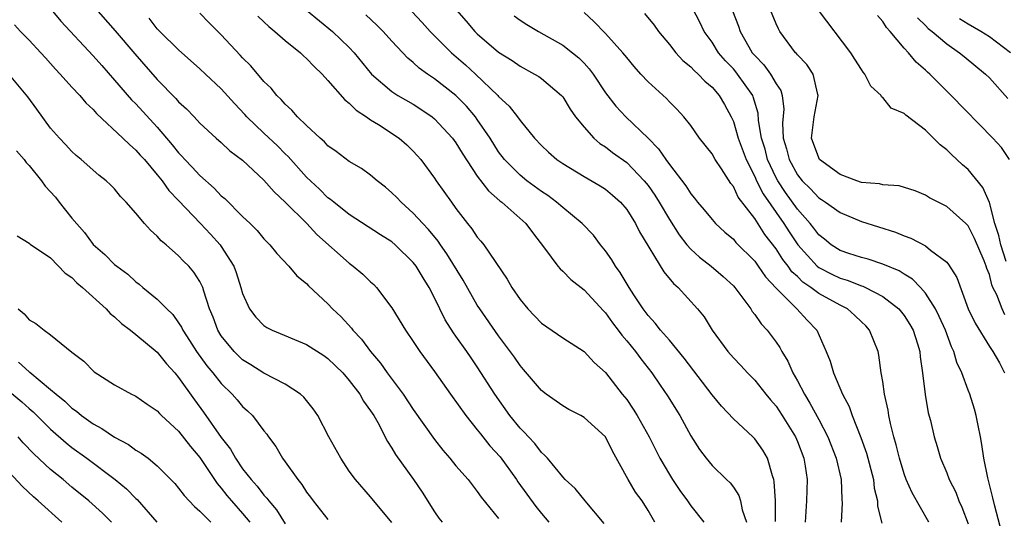
# Model space of a CAD drawing. Units: inches. Extents: x 2631000 to 2634000, y 1497000 to 1500000.
# Drawn here: x 2631166 to 2631258, y 1498741 to 1498788 of the extents above; entities that cross this region are included whole.
import ezdxf

# ---------------------------------------------------------------- set-up
doc = ezdxf.new("R2010")
doc.units = ezdxf.units.IN
doc.header["$MEASUREMENT"] = 0
doc.layers.add('LD26311497_2ft', color=182, linetype='Continuous')

msp = doc.modelspace()

# ---------------------------------------------------------------- linework, layer by layer
at = {"layer": 'LD26311497_2ft'}
for points, elevation in [([(2631169.043, 1498789.043), (2631169.959, 1498787.959), (2631173, 1498784.696), (2631173.788, 1498783.788), (2631175, 1498782.436), (2631176.599, 1498780.599), (2631177, 1498780.202), (2631179, 1498778.02), (2631180.384, 1498776.384), (2631181, 1498775.616), (2631181.313, 1498775.313), (2631181.576, 1498775), (2631182.274, 1498774.274), (2631183, 1498773.487), (2631184.323, 1498772.323), (2631185, 1498771.599), (2631185.33, 1498771.33), (2631187, 1498769.66), (2631187.705, 1498769), (2631188.358, 1498768.358), (2631189, 1498767.568), (2631189.27, 1498767.27), (2631189.562, 1498767), (2631190.193, 1498766.193), (2631191.317, 1498765), (2631192.088, 1498764.088), (2631193, 1498763.362), (2631193.168, 1498763.168), (2631195, 1498761.46), (2631195.436, 1498761), (2631196.244, 1498760.243), (2631197.205, 1498759.205), (2631197.346, 1498759), (2631198.156, 1498758.156), (2631198.98, 1498757), (2631199.913, 1498755.913), (2631200.547, 1498755), (2631202.06, 1498753), (2631203, 1498751.586), (2631205, 1498748.749), (2631205.762, 1498747.762), (2631206.432, 1498747), (2631207, 1498746.307), (2631208.139, 1498745), (2631208.507, 1498744.508), (2631209, 1498743.897), (2631209.362, 1498743.362), (2631211, 1498741.351)], 8896), ([(2631173, 1498789.381), (2631175.053, 1498787.053), (2631176.893, 1498784.893), (2631179, 1498782.502), (2631180.726, 1498780.726), (2631181, 1498780.389), (2631181.731, 1498779.731), (2631182.449, 1498779), (2631183, 1498778.41), (2631184.516, 1498777), (2631185, 1498776.58), (2631185.808, 1498775.807), (2631187, 1498774.919), (2631189, 1498773.056), (2631189.956, 1498771.956), (2631191, 1498771.003), (2631193.005, 1498769), (2631193.968, 1498767.968), (2631197, 1498765.268), (2631197.373, 1498765), (2631198.253, 1498764.253), (2631199, 1498763.538), (2631199.285, 1498763.285), (2631199.555, 1498763), (2631201, 1498761.111), (2631202.269, 1498759), (2631203, 1498757.931), (2631203.613, 1498757), (2631205, 1498755.127), (2631206.48, 1498753), (2631207.931, 1498751), (2631209, 1498749.679), (2631209.29, 1498749.29), (2631210.179, 1498748.179), (2631211.129, 1498747.129), (2631212.68, 1498745), (2631212.802, 1498744.802), (2631214.472, 1498742.472), (2631215, 1498741.827), (2631215.707, 1498741)], 8898), ([(2631225.626, 1498741), (2631225, 1498742.101), (2631224.447, 1498743), (2631223.84, 1498743.84), (2631223.127, 1498745), (2631221.662, 1498747.662), (2631221, 1498749.008), (2631219, 1498750.836), (2631218.71, 1498751), (2631217.577, 1498751.577), (2631217, 1498751.904), (2631215.438, 1498753), (2631215, 1498753.343), (2631213.325, 1498755.325), (2631213, 1498755.686), (2631212.471, 1498756.471), (2631211, 1498758.472), (2631209.226, 1498761), (2631209, 1498761.348), (2631207.677, 1498763.677), (2631206.151, 1498766.152), (2631205.545, 1498767), (2631205.333, 1498767.333), (2631204.431, 1498768.431), (2631203.885, 1498769), (2631203, 1498769.979), (2631201.85, 1498771), (2631201.447, 1498771.446), (2631201, 1498771.885), (2631200.392, 1498772.392), (2631199.609, 1498773), (2631199, 1498773.524), (2631198.137, 1498774.137), (2631197, 1498774.807), (2631195.76, 1498775.76), (2631195, 1498776.285), (2631194.661, 1498776.661), (2631194.254, 1498777), (2631193, 1498778.172), (2631192.139, 1498779), (2631191.618, 1498779.618), (2631191, 1498780.179), (2631190.627, 1498780.627), (2631190.21, 1498781), (2631189.673, 1498781.673), (2631189, 1498782.319), (2631187.761, 1498783.761), (2631187, 1498784.512), (2631186.779, 1498784.779), (2631185, 1498786.689), (2631183.839, 1498787.839), (2631183, 1498788.71)], 8902), ([(2631192.977, 1498788.977), (2631195.419, 1498787), (2631197, 1498785.49), (2631197.456, 1498785), (2631199.076, 1498783), (2631201, 1498781.353), (2631201.546, 1498781), (2631203, 1498780.17), (2631203.718, 1498779.718), (2631204.776, 1498779), (2631205, 1498778.82), (2631206.688, 1498777), (2631207, 1498776.566), (2631207.588, 1498775.588), (2631209, 1498773.442), (2631210.044, 1498772.045), (2631211.118, 1498771.118), (2631211.287, 1498771), (2631213.558, 1498769), (2631214.157, 1498768.157), (2631215.304, 1498766.696), (2631216.546, 1498765), (2631216.751, 1498764.751), (2631217, 1498764.535), (2631217.75, 1498763.75), (2631219, 1498762.797), (2631220.812, 1498760.812), (2631221, 1498760.633), (2631221.679, 1498759.679), (2631222.199, 1498759), (2631222.534, 1498758.534), (2631223, 1498758.009), (2631223.818, 1498757), (2631224.312, 1498756.312), (2631225.356, 1498755), (2631226.148, 1498753.852), (2631226.839, 1498752.839), (2631227.967, 1498751), (2631229, 1498749.108), (2631229.823, 1498747.823), (2631230.454, 1498747), (2631231, 1498746.328), (2631232.352, 1498745), (2631232.694, 1498744.694), (2631233, 1498744.28), (2631233.518, 1498743.518), (2631233.672, 1498743), (2631233.825, 1498742.176), (2631234.234, 1498741)], 8906), ([(2631236.935, 1498741.065), (2631236.936, 1498743), (2631236.837, 1498744.837), (2631236.793, 1498745), (2631236.659, 1498745.341), (2631236.192, 1498747), (2631235.761, 1498747.761), (2631235, 1498748.833), (2631234.836, 1498749), (2631233, 1498750.701), (2631231.879, 1498751.879), (2631231, 1498752.948), (2631228.391, 1498756.391), (2631227, 1498758.056), (2631226.174, 1498759), (2631225.664, 1498759.663), (2631225, 1498760.374), (2631224.535, 1498761), (2631223.671, 1498762.329), (2631223.245, 1498763), (2631222.396, 1498764.397), (2631221.954, 1498765), (2631221.603, 1498765.603), (2631221, 1498766.451), (2631220.56, 1498767), (2631219.895, 1498767.895), (2631218.841, 1498769), (2631217, 1498770.49), (2631216.424, 1498771), (2631215.614, 1498771.614), (2631215, 1498771.998), (2631213.634, 1498773), (2631213, 1498773.512), (2631211.54, 1498775), (2631211, 1498775.728), (2631210.189, 1498777), (2631209, 1498778.757), (2631208.824, 1498779), (2631207.984, 1498779.984), (2631206.976, 1498781), (2631205, 1498782.558), (2631204.336, 1498783), (2631203.555, 1498783.555), (2631203, 1498784.07), (2631202.477, 1498784.477), (2631201, 1498786.076), (2631200.188, 1498787), (2631199.592, 1498787.592), (2631198.559, 1498788.558)], 8908), ([(2631202.867, 1498788.867), (2631203.837, 1498787.837), (2631204.581, 1498787), (2631206.581, 1498785), (2631207.876, 1498783.877), (2631208.832, 1498783), (2631210.919, 1498781), (2631211, 1498780.903), (2631211.986, 1498779.986), (2631212.762, 1498779), (2631213, 1498778.66), (2631214.36, 1498777), (2631215, 1498776.309), (2631215.672, 1498775.672), (2631216.44, 1498775), (2631217, 1498774.619), (2631219, 1498773.399), (2631220.519, 1498772.519), (2631221, 1498772.208), (2631221.667, 1498771.667), (2631222.423, 1498771), (2631223, 1498770.31), (2631223.817, 1498769), (2631224.211, 1498768.212), (2631226.485, 1498764.485), (2631227.38, 1498763.38), (2631227.834, 1498763), (2631229.653, 1498761), (2631230.257, 1498760.257), (2631231.019, 1498759), (2631232.481, 1498757), (2631233, 1498756.41), (2631233.693, 1498755.693), (2631234.329, 1498755), (2631235, 1498754.318), (2631236.039, 1498753), (2631236.473, 1498752.472), (2631237, 1498751.87), (2631237.575, 1498751), (2631238.821, 1498749), (2631239, 1498748.579), (2631239.6, 1498747), (2631239.728, 1498746.272), (2631239.918, 1498745), (2631239.861, 1498743), (2631239.736, 1498741)], 8910), ([(2631207.046, 1498789), (2631207.955, 1498787.955), (2631208.761, 1498787), (2631209, 1498786.766), (2631211, 1498785.051), (2631212.263, 1498784.263), (2631213, 1498783.729), (2631214.365, 1498783), (2631214.765, 1498782.764), (2631215, 1498782.588), (2631216.892, 1498781), (2631217, 1498780.874), (2631217.714, 1498779.715), (2631218.216, 1498779), (2631219, 1498778.018), (2631219.914, 1498777), (2631220.493, 1498776.493), (2631221, 1498776.171), (2631221.666, 1498775.666), (2631223, 1498774.703), (2631224.649, 1498773), (2631225, 1498772.562), (2631225.646, 1498771.647), (2631226.042, 1498771), (2631227, 1498769.359), (2631227.924, 1498767.924), (2631228.649, 1498767), (2631229, 1498766.601), (2631229.84, 1498765.84), (2631230.919, 1498765), (2631232.042, 1498764.043), (2631233, 1498763.154), (2631233.14, 1498763), (2631234.626, 1498761), (2631234.763, 1498760.763), (2631235, 1498760.474), (2631235.599, 1498759.599), (2631236.162, 1498759), (2631237, 1498757.894), (2631237.368, 1498757.368), (2631237.55, 1498757), (2631238.101, 1498756.101), (2631238.572, 1498755), (2631239, 1498754.255), (2631239.658, 1498753), (2631240.176, 1498752.177), (2631241, 1498750.637), (2631241.85, 1498749), (2631242.636, 1498747), (2631243.115, 1498745), (2631243.165, 1498743.165), (2631243.195, 1498742.805), (2631243.11, 1498741)], 8912), ([(2631251.324, 1498741), (2631249.748, 1498743.748), (2631249.21, 1498745), (2631249, 1498745.556), (2631248.56, 1498747), (2631248.266, 1498748.266), (2631248.045, 1498749), (2631247.726, 1498750.274), (2631247.584, 1498751), (2631247.51, 1498751.51), (2631247.172, 1498753), (2631247, 1498754.19), (2631246.863, 1498755), (2631246.646, 1498756.647), (2631246.567, 1498757), (2631245.772, 1498759), (2631245.403, 1498759.403), (2631245, 1498759.797), (2631244.386, 1498760.386), (2631243.699, 1498761), (2631243, 1498761.349), (2631241, 1498762.444), (2631240.275, 1498763), (2631239.516, 1498763.515), (2631239, 1498764.031), (2631238.485, 1498764.485), (2631238.139, 1498765), (2631237.631, 1498765.631), (2631237, 1498766.632), (2631235.96, 1498767.961), (2631235, 1498769.466), (2631233.461, 1498771.462), (2631233, 1498772.451), (2631232.748, 1498772.748), (2631231.89, 1498774.111), (2631231.301, 1498775), (2631231, 1498775.532), (2631229.829, 1498777), (2631229, 1498778.168), (2631228.349, 1498779), (2631227.715, 1498779.715), (2631227, 1498780.413), (2631226.719, 1498780.719), (2631225, 1498782.277), (2631224.319, 1498783), (2631223.699, 1498783.699), (2631223, 1498784.537), (2631222.643, 1498785), (2631221, 1498786.816), (2631219.923, 1498787.923), (2631219, 1498788.76)], 8916), ([(2631224.679, 1498788.678), (2631225.575, 1498787.575), (2631225.99, 1498787), (2631227, 1498785.772), (2631227.6, 1498785), (2631228.269, 1498784.269), (2631229, 1498783.69), (2631229.323, 1498783.322), (2631229.71, 1498783), (2631230.339, 1498782.339), (2631231, 1498781.788), (2631231.674, 1498781), (2631232.159, 1498780.159), (2631232.789, 1498779), (2631233, 1498778.548), (2631233.463, 1498777), (2631234.21, 1498775), (2631235, 1498773.408), (2631235.175, 1498773), (2631235.782, 1498771.782), (2631237.718, 1498769), (2631238.221, 1498768.22), (2631239.046, 1498767), (2631240.862, 1498765), (2631241, 1498764.884), (2631242.236, 1498764.236), (2631243, 1498763.864), (2631243.677, 1498763.677), (2631245, 1498763.156), (2631245.123, 1498763.123), (2631245.392, 1498763), (2631247, 1498762.162), (2631248.502, 1498761), (2631249, 1498760.368), (2631249.535, 1498759.535), (2631249.844, 1498759), (2631250.262, 1498757.738), (2631250.479, 1498757), (2631250.515, 1498756.515), (2631250.738, 1498755), (2631250.964, 1498752.964), (2631251.272, 1498751.273), (2631251.466, 1498750.534), (2631251.829, 1498749), (2631252.108, 1498748.108), (2631252.403, 1498747), (2631253, 1498745.621), (2631253.237, 1498745), (2631253.838, 1498743.839), (2631254.146, 1498743), (2631254.422, 1498742.422), (2631255, 1498740.87)], 8918), ([(2631258.142, 1498740.142), (2631257.496, 1498742.504), (2631257.309, 1498743.309), (2631256.84, 1498745.16), (2631256.466, 1498747), (2631256.293, 1498748.293), (2631256.163, 1498749), (2631255.943, 1498750.057), (2631255.774, 1498751), (2631255.597, 1498751.597), (2631255.15, 1498753), (2631255, 1498753.373), (2631254.405, 1498755), (2631253.959, 1498755.959), (2631253.676, 1498757), (2631253.455, 1498757.455), (2631252.87, 1498759), (2631252.3, 1498760.3), (2631251.937, 1498761), (2631251, 1498762.475), (2631250.531, 1498763), (2631249.786, 1498763.786), (2631249, 1498764.252), (2631248.552, 1498764.551), (2631247, 1498765.195), (2631245.644, 1498765.645), (2631245, 1498765.808), (2631243.808, 1498766.192), (2631243, 1498766.47), (2631242.177, 1498767), (2631241.534, 1498767.534), (2631241, 1498767.944), (2631240.552, 1498768.552), (2631240.185, 1498769), (2631239, 1498770.346), (2631237.894, 1498771.894), (2631237.155, 1498773), (2631237, 1498773.29), (2631236.213, 1498775), (2631235.969, 1498775.969), (2631235.648, 1498777), (2631235.365, 1498778.635), (2631235.322, 1498779.322), (2631234.87, 1498780.87), (2631234.815, 1498781), (2631233.401, 1498783), (2631233.223, 1498783.223), (2631233, 1498783.478), (2631232.252, 1498784.252), (2631231.62, 1498785), (2631231, 1498785.989), (2631230.273, 1498787), (2631229.859, 1498787.859), (2631229.164, 1498789.164)], 8920), ([(2631232.911, 1498788.911), (2631233.485, 1498787.485), (2631233.652, 1498787), (2631234.454, 1498785.546), (2631234.773, 1498785), (2631235, 1498784.726), (2631235.854, 1498783.854), (2631236.48, 1498783), (2631237, 1498782.087), (2631237.448, 1498781.448), (2631237.586, 1498781), (2631237.722, 1498779.722), (2631237.615, 1498778.385), (2631237.681, 1498777), (2631237.987, 1498775.987), (2631238.223, 1498775), (2631239, 1498773.563), (2631239.454, 1498773), (2631240.236, 1498772.236), (2631241, 1498771.408), (2631241.256, 1498771.256), (2631241.636, 1498771), (2631243, 1498770.015), (2631245, 1498769.186), (2631248.184, 1498768.185), (2631249, 1498767.849), (2631249.627, 1498767.628), (2631251, 1498766.91), (2631251.489, 1498766.511), (2631253, 1498765.372), (2631253.172, 1498765.172), (2631253.946, 1498763.946), (2631255.011, 1498761), (2631255.656, 1498759.656), (2631257, 1498757.465), (2631257.329, 1498757), (2631257.941, 1498755.941), (2631258.408, 1498755)], 8922), ([(2631258.445, 1498760.445), (2631258.191, 1498761), (2631257.698, 1498762.302), (2631257.332, 1498763), (2631257.237, 1498763.237), (2631257, 1498764.207), (2631256.774, 1498764.774), (2631256.71, 1498765), (2631256.511, 1498765.489), (2631255.599, 1498767.599), (2631255, 1498768.792), (2631254.794, 1498769), (2631253, 1498770.584), (2631251.391, 1498771.391), (2631251, 1498771.645), (2631250.046, 1498772.046), (2631248.536, 1498772.535), (2631247, 1498772.618), (2631246.702, 1498772.702), (2631245, 1498772.852), (2631244.559, 1498773), (2631243, 1498773.605), (2631241.085, 1498775), (2631241, 1498775.136), (2631240.339, 1498777), (2631240.559, 1498779), (2631240.952, 1498781), (2631240.923, 1498781.077), (2631240.49, 1498783), (2631239.893, 1498783.893), (2631239, 1498784.79), (2631238.912, 1498784.912), (2631238.815, 1498785), (2631237.357, 1498787), (2631237.225, 1498787.225), (2631237, 1498787.717), (2631236.482, 1498789)], 8924), ([(2631258.568, 1498765.432), (2631258.085, 1498767), (2631257.879, 1498767.879), (2631257.518, 1498769), (2631257, 1498770.96), (2631256.378, 1498772.378), (2631255, 1498774.067), (2631254.492, 1498774.491), (2631253.451, 1498775.451), (2631253, 1498775.905), (2631252.38, 1498776.38), (2631251, 1498777.738), (2631249.152, 1498779.152), (2631249, 1498779.321), (2631247.793, 1498779.793), (2631247, 1498780.805), (2631246.872, 1498780.872), (2631246.849, 1498781), (2631245.882, 1498781.882), (2631245.333, 1498783), (2631245.175, 1498783.175), (2631245, 1498783.422), (2631244.396, 1498784.397), (2631243.996, 1498785), (2631240.982, 1498788.982)], 8926), ([(2631165.606, 1498787.606), (2631166.187, 1498787), (2631167, 1498786.19), (2631168.092, 1498785), (2631168.507, 1498784.507), (2631169.448, 1498783.448), (2631169.885, 1498783), (2631171, 1498781.784), (2631171.742, 1498781), (2631172.318, 1498780.319), (2631173, 1498779.687), (2631173.314, 1498779.314), (2631175.786, 1498777), (2631176.39, 1498776.39), (2631177, 1498775.883), (2631177.41, 1498775.41), (2631177.793, 1498775), (2631179, 1498773.555), (2631179.448, 1498773), (2631180.092, 1498772.092), (2631181, 1498771.169), (2631183.064, 1498769), (2631183.995, 1498767.995), (2631184.888, 1498767), (2631185, 1498766.846), (2631186.163, 1498765), (2631186.393, 1498764.393), (2631186.843, 1498763), (2631187, 1498762.441), (2631187.644, 1498761), (2631188.225, 1498760.225), (2631189, 1498759.431), (2631189.261, 1498759.261), (2631189.761, 1498759), (2631193, 1498757.661), (2631194.626, 1498756.626), (2631195, 1498756.362), (2631196.388, 1498755), (2631197, 1498754.297), (2631197.982, 1498753), (2631198.345, 1498752.345), (2631199, 1498751.459), (2631199.287, 1498751), (2631199.661, 1498750.339), (2631200.571, 1498748.571), (2631201, 1498747.944), (2631201.344, 1498747.344), (2631203.025, 1498745), (2631203.828, 1498743.828), (2631205, 1498741.974), (2631205.399, 1498741.399), (2631205.693, 1498741)], 8894), ([(2631220.883, 1498740.883), (2631219.101, 1498743), (2631218.168, 1498744.168), (2631217.245, 1498745), (2631217, 1498745.267), (2631215.567, 1498747), (2631215.301, 1498747.301), (2631215, 1498747.533), (2631214.382, 1498748.382), (2631213.783, 1498749), (2631213.413, 1498749.413), (2631213, 1498749.818), (2631212.06, 1498751), (2631210.644, 1498753), (2631209, 1498755.555), (2631208.407, 1498756.407), (2631208.016, 1498757), (2631207, 1498758.441), (2631206.759, 1498758.759), (2631205.984, 1498759.985), (2631205.481, 1498761), (2631205, 1498762.023), (2631204.501, 1498763), (2631203.914, 1498763.914), (2631203.278, 1498765), (2631203, 1498765.36), (2631201.314, 1498767), (2631201, 1498767.268), (2631199.932, 1498767.932), (2631197, 1498769.849), (2631195.542, 1498771), (2631195.248, 1498771.248), (2631195, 1498771.419), (2631194.206, 1498772.206), (2631193, 1498773.344), (2631191.276, 1498775.276), (2631191, 1498775.532), (2631190.266, 1498776.265), (2631189, 1498777.46), (2631187.403, 1498779), (2631187.218, 1498779.218), (2631186.234, 1498780.235), (2631185, 1498781.631), (2631183.521, 1498783), (2631183, 1498783.504), (2631181, 1498785.259), (2631179.23, 1498787), (2631179, 1498787.241), (2631178.233, 1498788.233)], 8900), ([(2631188.415, 1498788.415), (2631189, 1498787.881), (2631189.448, 1498787.448), (2631190.01, 1498787), (2631191, 1498786.148), (2631192.426, 1498785), (2631192.714, 1498784.714), (2631193, 1498784.462), (2631193.708, 1498783.708), (2631194.449, 1498783), (2631195, 1498782.394), (2631196.584, 1498780.584), (2631197, 1498780.282), (2631197.632, 1498779.632), (2631198.614, 1498779), (2631199, 1498778.725), (2631199.732, 1498778.268), (2631201.663, 1498777), (2631202.381, 1498776.381), (2631203, 1498775.782), (2631203.374, 1498775.373), (2631203.698, 1498775), (2631205, 1498773.237), (2631205.152, 1498773), (2631206.564, 1498771), (2631207, 1498770.411), (2631208.074, 1498769), (2631208.49, 1498768.49), (2631209, 1498767.713), (2631209.338, 1498767.338), (2631209.6, 1498767), (2631211.787, 1498763.787), (2631212.223, 1498763), (2631213, 1498761.877), (2631213.747, 1498761), (2631215, 1498759.669), (2631217, 1498758.274), (2631219, 1498756.995), (2631219.965, 1498755.966), (2631221, 1498755.032), (2631222.588, 1498753), (2631223, 1498752.495), (2631223.617, 1498751.617), (2631223.994, 1498751), (2631225.118, 1498749), (2631226.11, 1498747), (2631227, 1498745.49), (2631227.309, 1498745), (2631227.992, 1498743.991), (2631228.711, 1498743), (2631229, 1498742.553), (2631230.219, 1498741)], 8904), ([(2631212.457, 1498788.457), (2631213, 1498788.065), (2631213.651, 1498787.651), (2631214.732, 1498787), (2631217, 1498785.702), (2631217.92, 1498785), (2631218.517, 1498784.516), (2631219, 1498784.018), (2631219.49, 1498783.49), (2631219.844, 1498783), (2631221, 1498781.255), (2631221.989, 1498779.989), (2631222.922, 1498779), (2631225, 1498777.006), (2631225.997, 1498775.997), (2631226.657, 1498775), (2631227, 1498774.532), (2631228.542, 1498772.543), (2631229, 1498771.787), (2631229.364, 1498771.364), (2631229.641, 1498771), (2631230.27, 1498770.27), (2631231, 1498769.358), (2631231.319, 1498769), (2631232.197, 1498768.197), (2631233, 1498767.524), (2631233.233, 1498767.233), (2631235, 1498765.463), (2631235.34, 1498765), (2631236.003, 1498764.003), (2631237, 1498762.946), (2631238.962, 1498761), (2631239.93, 1498759.93), (2631240.838, 1498759), (2631241.712, 1498757), (2631242.084, 1498756.084), (2631242.379, 1498755), (2631243.225, 1498753), (2631243.854, 1498751.854), (2631244.134, 1498751), (2631244.944, 1498748.944), (2631245.473, 1498747.473), (2631246.126, 1498745), (2631246.208, 1498744.208), (2631246.496, 1498743), (2631246.519, 1498742.519), (2631246.922, 1498740.922)], 8914), ([(2631258.876, 1498775), (2631258.119, 1498776.118), (2631257.312, 1498777), (2631253.417, 1498781), (2631253, 1498781.401), (2631251.409, 1498783), (2631251.189, 1498783.189), (2631251, 1498783.378), (2631250.126, 1498784.126), (2631249.401, 1498785), (2631249, 1498785.432), (2631247.686, 1498787), (2631247.353, 1498787.353), (2631247, 1498787.939), (2631246.496, 1498788.496)], 8928), ([(2631250.263, 1498788.262), (2631251, 1498787.563), (2631251.275, 1498787.275), (2631251.641, 1498787), (2631253, 1498785.825), (2631254.205, 1498785), (2631254.633, 1498784.632), (2631256.631, 1498783), (2631257, 1498782.634), (2631258.715, 1498780.715)], 8930), ([(2631258.973, 1498785), (2631257, 1498786.477), (2631256.204, 1498787), (2631255, 1498787.69), (2631254.184, 1498788.184)], 8932), ([(2631201, 1498740.977), (2631199, 1498743.39), (2631197.577, 1498745), (2631197, 1498745.802), (2631196.195, 1498747), (2631195.094, 1498749), (2631194.037, 1498751), (2631193.624, 1498751.624), (2631192.729, 1498752.729), (2631192.42, 1498753), (2631191, 1498753.938), (2631189, 1498754.984), (2631187.769, 1498755.769), (2631187, 1498756.236), (2631186.599, 1498756.599), (2631186.202, 1498757), (2631185, 1498758.486), (2631184.678, 1498759), (2631184.225, 1498760.225), (2631183.902, 1498761), (2631183.355, 1498762.645), (2631183.262, 1498763), (2631183.191, 1498763.191), (2631183, 1498763.552), (2631182.442, 1498764.443), (2631181.948, 1498765), (2631181.47, 1498765.47), (2631181, 1498765.973), (2631179.826, 1498767), (2631179.37, 1498767.37), (2631179, 1498767.801), (2631178.364, 1498768.364), (2631177.801, 1498769), (2631177, 1498769.955), (2631176.078, 1498771), (2631175.543, 1498771.543), (2631175, 1498772.243), (2631174.622, 1498772.622), (2631174.224, 1498773), (2631173.529, 1498773.529), (2631171.874, 1498775), (2631171.382, 1498775.382), (2631171, 1498775.745), (2631170.409, 1498776.409), (2631169.838, 1498777), (2631169, 1498777.932), (2631167.707, 1498779.707), (2631166.852, 1498780.852), (2631165, 1498783.11)], 8892), ([(2631165.804, 1498775.804), (2631166.514, 1498775), (2631166.715, 1498774.715), (2631167, 1498774.444), (2631168.136, 1498773), (2631168.495, 1498772.495), (2631169.452, 1498771.452), (2631169.799, 1498771), (2631171, 1498769.509), (2631172.168, 1498768.168), (2631173, 1498767.033), (2631174.092, 1498766.092), (2631175, 1498765.165), (2631175.195, 1498765), (2631176.237, 1498764.238), (2631177, 1498763.527), (2631177.3, 1498763.3), (2631177.648, 1498763), (2631179, 1498761.908), (2631179.884, 1498761), (2631180.458, 1498760.458), (2631181, 1498759.703), (2631181.273, 1498759.273), (2631181.392, 1498759), (2631182.035, 1498758.035), (2631182.679, 1498757), (2631183.655, 1498755.655), (2631184.21, 1498755), (2631185, 1498753.994), (2631186.023, 1498753), (2631186.481, 1498752.481), (2631187, 1498751.853), (2631187.456, 1498751.455), (2631187.935, 1498751), (2631189, 1498749.573), (2631189.259, 1498749.259), (2631189.433, 1498749), (2631190.116, 1498748.116), (2631190.752, 1498747), (2631191, 1498746.671), (2631192.163, 1498745), (2631192.55, 1498744.55), (2631193, 1498743.838), (2631193.363, 1498743.363), (2631193.618, 1498743), (2631195, 1498741.252)], 8890), ([(2631165.855, 1498767.855), (2631167, 1498767.161), (2631167.074, 1498767.074), (2631169, 1498765.784), (2631170.351, 1498764.351), (2631171, 1498763.928), (2631171.445, 1498763.445), (2631171.979, 1498763), (2631174.2, 1498761), (2631174.571, 1498760.571), (2631175, 1498760.238), (2631175.641, 1498759.641), (2631176.505, 1498759), (2631177, 1498758.611), (2631179, 1498756.939), (2631179.859, 1498755.859), (2631180.634, 1498755), (2631181, 1498754.565), (2631182.481, 1498752.481), (2631183.336, 1498751.336), (2631185, 1498748.94), (2631185.848, 1498747.848), (2631186.323, 1498747), (2631187, 1498746.024), (2631187.803, 1498745), (2631188.377, 1498744.377), (2631189, 1498743.552), (2631189.272, 1498743.272), (2631189.452, 1498743), (2631190.171, 1498742.171), (2631191, 1498740.852)], 8888), ([(2631165.959, 1498761), (2631166.529, 1498760.529), (2631167, 1498759.984), (2631167.631, 1498759.631), (2631168.406, 1498759), (2631169, 1498758.58), (2631171, 1498756.945), (2631172.101, 1498756.101), (2631173.088, 1498755.088), (2631175, 1498753.895), (2631176.599, 1498753), (2631176.879, 1498752.879), (2631177, 1498752.81), (2631178.058, 1498752.058), (2631179, 1498751.433), (2631179.201, 1498751.201), (2631179.402, 1498751), (2631181, 1498749.531), (2631182.11, 1498748.11), (2631183, 1498747.069), (2631184.626, 1498744.626), (2631185, 1498744.211), (2631185.523, 1498743.523), (2631185.96, 1498743), (2631187, 1498741.828), (2631187.675, 1498741)], 8886), ([(2631165.999, 1498755.999), (2631167, 1498755.086), (2631167.054, 1498755.054), (2631169, 1498753.446), (2631169.51, 1498753), (2631170.336, 1498752.336), (2631171, 1498751.695), (2631171.419, 1498751.419), (2631171.906, 1498751), (2631173, 1498750.213), (2631173.802, 1498749.802), (2631175, 1498748.968), (2631176.301, 1498748.302), (2631177, 1498747.775), (2631177.492, 1498747.492), (2631178.138, 1498747), (2631179, 1498746.3), (2631180.632, 1498744.633), (2631181, 1498744.205), (2631181.516, 1498743.516), (2631182.476, 1498742.476), (2631183, 1498742.046), (2631184.031, 1498741)], 8884), ([(2631165, 1498753.371), (2631166.301, 1498752.301), (2631167, 1498751.657), (2631167.353, 1498751.353), (2631169, 1498749.713), (2631170.449, 1498748.449), (2631171, 1498748.017), (2631172.405, 1498747), (2631175.052, 1498745), (2631176.125, 1498744.125), (2631177, 1498743.24), (2631177.13, 1498743.13), (2631178.948, 1498741)], 8882), ([(2631174.708, 1498741), (2631173.855, 1498741.855), (2631172.589, 1498743), (2631171, 1498744.303), (2631170.176, 1498745), (2631169, 1498745.954), (2631167.418, 1498747.417), (2631166.441, 1498748.441), (2631165.947, 1498749)], 8880), ([(2631170.039, 1498741), (2631167.844, 1498743), (2631167.391, 1498743.391), (2631166.355, 1498744.355), (2631163.88, 1498747)], 8878)]:
    msp.add_lwpolyline(points, dxfattribs=dict(at, elevation=elevation))

doc.saveas('drawing.dxf')
